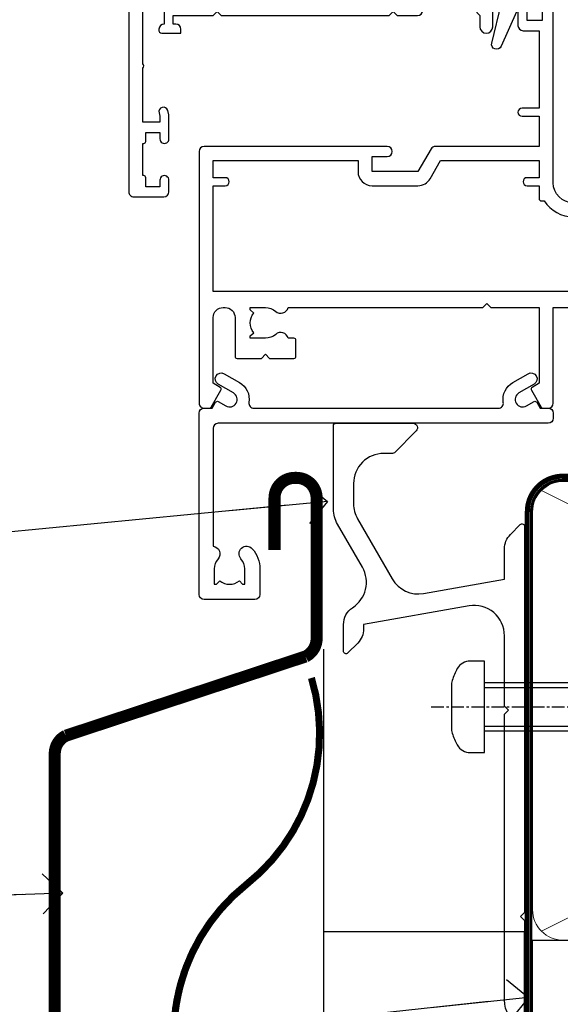
# Model space of a CAD drawing. Extents: x -33 to 7753, y -237 to 1143.
# Drawn here: x 729 to 783, y 122 to 219 of the extents above; entities that cross this region are included whole.
import ezdxf
from ezdxf import colors
from ezdxf.entities.mleader import LeaderData, LeaderLine
from ezdxf.math import Vec2, Vec3

# ---------------------------------------------------------------- set-up
doc = ezdxf.new("R2010")
doc.units = 0
for name, pattern in [('CENTER', [2, 1.25, -0.25, 0.25, -0.25]), ('CENTERLINE', [2, 1.25, -0.25, 0.25, -0.25]), ('Dashed', [564.4444465637206, 282.2222232818604, -282.2222232818602])]:
    doc.linetypes.add(name, pattern=pattern)
doc.layers.add('Aluminium Systems Ltd Joinery Detail', color=7, linetype='Continuous')
doc.layers.add('Aluminium Systems Ltd Notes', color=7, linetype='Continuous')
doc.styles.get("Standard").update_dxf_attribs({"font": 'arial.ttf'})

# ---------------------------------------------------------------- blocks, each defined once
blk = doc.blocks.new('90mm Framing Sill CC Gib')
at = {"layer": 'Aluminium Systems Ltd Joinery Detail', "color": 0, "lineweight": 5}
for p, q in [((167.9234076235683, 78.75160176630743, -0.9999999999999858), (80.79694547825454, 122.549863109587, -0.9999999999999858)), ((80.79694547825454, 78.75160176630743, -0.9999999999999858), (167.9234076235682, 122.549863109587, -0.9999999999999858))]:
    blk.add_line(p, q, dxfattribs=at)
at = {"layer": 'Aluminium Systems Ltd Joinery Detail', "color": 0, "linetype": 'Dashed', "lineweight": 5, "ltscale": 0.01, "const_width": 0.25, "elevation": -0.7499999999999751}
blk.add_lwpolyline([(79.76976039945873, 1.323760024297357), (79.7701116199488, 120.4012861188276, -0.4175702237705191), (82.92102568541668, 123.5854642443592), (165.7748306328079, 123.5857985310122)], format="xyb", dxfattribs=at)
at = {"layer": 'Aluminium Systems Ltd Joinery Detail', "color": 0, "lineweight": 5, "elevation": -0.9999999999999787}
blk.add_lwpolyline([(82.94552246901492, 77.86163203693103, -0.4142135623730951), (79.90697574887906, 80.9001787570669), (79.90697574887906, 120.4012861188276, -0.414213562373095), (82.94552246901492, 123.4398328389634), (165.7748306328079, 123.4398328389634, -0.4142135623730958), (168.8133773529438, 120.4012861188276), (168.8133773529438, 80.9001787570669, -0.4142135623730941), (165.7748306328079, 77.86163203693103)], format="xyb", close=True, dxfattribs=at)
at = {"layer": 'Aluminium Systems Ltd Joinery Detail', "color": 0, "linetype": 'Dashed', "elevation": -0.9999999999999787}
blk.add_lwpolyline([(79.90697574887906, 1.323760024297357), (79.90697574887906, 1.323760024297357), (79.90697574887906, 77.86163203693103), (168.8133773529438, 77.86163203693103), (168.8133773529438, 1.323760024297357), (168.8133773529438, 1.323760024297357)], dxfattribs=at)
blk = doc.blocks.new('_Open90')
at = {"color": 0, "linetype": 'ByBlock', "lineweight": -2}
for p, q in [((-0.5, 0.5), (0, 0)), ((0, 0), (-2.439666651745029, 0)), ((0, 0), (-0.5, -0.5))]:
    blk.add_line(p, q, dxfattribs=at)
blk = doc.blocks.new('JI834')
at = {"linetype": 'CENTERLINE'}
blk.add_line((-2.842170943040401e-14, 5.299999999999983), (-2.842170943040401e-14, -40.10000000000002), dxfattribs=at)
for p, q in [((-1.913000000000039, -1.4210854715202e-14), (-1.913000000000039, -34.78658680512066)), ((1.912999999999982, -1.4210854715202e-14), (1.912999999999982, -34.78658680512072))]:
    blk.add_line(p, q)
blk.add_lwpolyline([(4.550000000000011, 0), (4.549999999999983, 1.415931199201594, 0.26944770114332), (3.792726158981964, 2.719141793374291, 0.05750947552294934), (2.624161707765609, 3.217500678616943, 0.07218085631328292), (2.055662677420344, 3.299999999999983), (-2.055662677420287, 3.299999999999983, 0.07218085631326546), (-2.624161707765381, 3.217500678617, 0.05750947552296393), (-3.792726158981992, 2.719141793374277, 0.2694477011433205), (-4.55000000000004, 1.415931199201594), (-4.550000000000011, 1.4210854715202e-14)], format="xyb", close=True)
blk.add_lwpolyline([(2.412999999999982, 0), (2.412999999999982, -33.92056140133626), (-8.526512829121202e-14, -38.10000000000002), (-2.413000000000039, -33.92056140133623), (-2.413000000000039, -1.4210854715202e-14)])
blk = doc.blocks.new('J520-22286')
at = {"ltscale": 0.2, "flags": 128}
blk.add_lwpolyline([(3.000000431209173, 39.57000109729501, -0.1989123673798369), (2.41421399358228, 38.15578753492167), (1.426777126506295, 37.16835066784557, -0.668178637919275), (1.000000431209628, 37.34512736314218), (1.000000431208946, 39.99512736314188, -0.25372087736192), (1.909167393335337, 41.67145766576238, 0.3986908399714534), (2.870994047878132, 45.68595311969286), (0.4019242198555726, 49.96250750926362, -0.1316524975873175), (4.312091732572298e-07, 51.4625075092635), (4.312094006309053e-07, 59.74455831683207, -0.414213562373961), (0.2500004312091733, 59.99455831683207), (7.900000431209037, 59.99455831683207, -0.6681786379192992), (8.218198482742991, 59.22636026529807), (6.059619838980552, 57.0677816215354, -0.1989123673805056), (5.882843143683886, 56.99455831683207), (5.000000431209173, 56.99455831683207, 0.4142135623731394), (2.000000431209628, 53.99455831683207), (2.000000431209173, 51.99840589412605, 0.1316524975873066), (2.4019242198558, 50.4984058941256), (5.846468350748864, 44.5322804505052, 0.3152987888790206), (8.965489095103084, 43.07785719146837), (17.00000043120963, 44.49455831683218), (17.0000004312094, 47.51968458267942, -0.1989123673795361), (17.58578686883629, 48.93389814505252), (18.57322373591251, 49.92133501212874, -0.668178637919498), (19.00000043120917, 49.74455831683213), (19.0000004312094, 11.39455831683262), (18.6000004312084, 10.99455831683207), (19.00000043120895, 10.59455831683186), (19.00000043120872, 0.2445583168320695, -0.5602315042604493), (18.63636406757246, 0.02187743112455109, -0.2818610536571878), (17.00000043120895, 2.694048059615341), (17.0000004312094, 31.09455831683175), (17.40000043121017, 31.49455831683207), (17.00000043120963, 31.89455831683216), (17.00000043120963, 38.88844431527781, 0.4663076581549923), (13.47905589820916, 41.84286757431422), (3.000000431209173, 39.9951273631421)], format="xyb", close=True, dxfattribs=at)
blk = doc.blocks.new('Horizontal Profile Metal CC Window Sill AC35')
at = {"layer": 'Aluminium Systems Ltd Joinery Detail'}
blk.add_line((59.10780461557954, 56.77556523195744, 1.000000000000011), (59.10780461557954, -49.35102102385099, 1.000000000000011), dxfattribs=at)
at = {"layer": 'Aluminium Systems Ltd Joinery Detail', "elevation": 1.000000000000007}
for points, const_width in [([(54.25243858044726, 66.62087013875316), (54.25243858044726, 71.80150312280057, -0.414213562373095), (56.25243858044726, 73.80150312280057), (56.43695223977673, 73.80150312280057, -0.414213562373095), (58.43695223977673, 71.80150312280057), (58.43695223977673, 57.84243451924158, -0.2829324459395178), (57.33896536193521, 56.05739325152535), (33.50472490183893, 48.18473938291572, 0.2829324459395177), (32.40673802399738, 46.39969811519768), (32.40673802399738, 15.19932917702135, 0.3073962209484243), (33.66883144037917, 13.34043330208442), (52.87811378506768, -0.2709718182759389, -0.3073962209484245), (54.14020720144947, -2.129867693212873), (51.02052478042481, -5.823369471310798)], 1.2), ([(57.92568944936775, 53.92458625317158, -0.3072378823234847), (51.47997958405492, 33.42417381798077, 0.2290856668684538), (44.22675878989904, 18.42417381798077)], 0.7), ([(51.47997958405492, 33.42417381798077, 0.483548052943733), (51.47997958405526, 3.424173817980773, -0.4835480529437406), (51.47997958405526, -26.57582618201923, 0.2290856668684538), (44.22675878989941, -41.57582618201923, 0.2290856668684538)], 0.7)]:
    blk.add_lwpolyline(points, format="xyb", dxfattribs=dict(at, const_width=const_width))
at = {"layer": 'Aluminium Systems Ltd Joinery Detail'}
for points in [[(58.18692850040955, 58.4682415438383), (58.39289487218582, 72.21898176743343), (56.43695223977673, 73.80150312280057), (54.31088151357474, 72.28145744987523)], [(79.11057824617907, -49.35102097984782), (79.11057824617907, 28.71013303785912), (59.10780461557954, 28.71013303785912), (59.10780461557954, -49.35102097984782)]]:
    blk.add_lwpolyline(points, dxfattribs=at)
at = {"layer": 'Aluminium Systems Ltd Joinery Detail', "linetype": 'CENTER', "lineweight": 5, "ltscale": 3, "const_width": 0.5, "elevation": 0.5000000000000178}
blk.add_lwpolyline([(79.3816343425957, 0.03816064141392417), (79.3816343425957, 70.40128611882756, -0.4209157528545913), (82.94552246901469, 73.97040710073816), (83.58525616667873, 73.97040710073816)], format="xyb", dxfattribs=at)
at = {"layer": 'Aluminium Systems Ltd Joinery Detail'}
blk.add_blockref('J520-22286', (60.11057781496993, 19.23424930354668), dxfattribs=at)
at = {"layer": 'Aluminium Systems Ltd Joinery Detail', "rotation": 90}
blk.add_blockref('JI834', (75.13330199807675, 51.05539582552046, 1.000000000000011), dxfattribs=at)
blk = doc.blocks.new('F803-20642')
at = {"flags": 128}
for points in [[(43.9865751806592, 7.335450283687118, 0.5666580929875975), (42.75887261842928, 6.950010723232362), (42.17499858885435, 6.950010723243048, 0.4142135623784227), (41.97499858885089, 6.75001072324323), (41.97499858885135, 5.15001072320967, 0.414213562373095), (42.17499858885117, 4.950010723209852), (44.59999858891319, 4.950010723209852), (44.99999858891283, 5.350010723209943), (45.39999858891247, 4.950010723209852), (47.82499858897268, 4.950010723209845, 0.414213562373095), (48.02499858897249, 5.150010723209663), (48.02499858897284, 9.000010723207753, -0.4142135623730452), (49.02499858897278, 10.00001072320764), (54.7999985888398, 10.00001072320809), (54.7999985888398, 0.4999999980068299, 0.4142135300680742), (55.29999853369168, -1.993170073433248e-09), (55.82037772837248, -5.938842484454199e-08, 0.2679492219855688), (55.99358283118875, 0.09999994061216633), (56.9732036695907, 1.796753004891615, 0.4142135623746078), (56.89999858883471, 2.069958085649704), (56.19999858883941, 2.474103274082028), (56.19999858883943, 10.00001072320764), (81.15894358172488, 10.00001072320718, 0.5666580929713123), (82.3866461439302, 9.614571162783806, -0.1837465194457515), (83.40006955219906, 10.00001072320741), (84.92506955220597, 10.00001072322242), (84.92506955220597, 9.754637660753462), (84.56828732796157, 9.455261827979585, -0.3639702342667678), (84.56828732796203, 7.494759618434829), (84.92506955220597, 7.195383785660953), (84.92506955220597, 6.950010723253046), (83.40006955220633, 6.950010723206661, -0.1837465194615916), (82.38664614384072, 7.335450283660736, 0.5666580929875811), (81.15894358161711, 6.950010723232355), (80.5750093520644, 6.950010723243041, 0.4142135623784227), (80.37500935206094, 6.750010723243223), (80.3750093520614, 5.150010723209663, 0.414213562373095), (80.57500935206122, 4.950010723209845), (83.00000935212324, 4.950010723209845), (83.40000935212288, 5.350010723209936), (83.80000935212252, 4.950010723209845), (86.22500935218272, 4.950010723209838, 0.414213562373095), (86.42500935218254, 5.150010723209656), (86.42500935218288, 9.00001072320786, -0.4142135623731367), (87.42500935218322, 10.00001072320786), (87.59999858883748, 10.00001072320786, -0.4142135623728952), (88.59999858883725, 9.000010723208314), (88.5999985888404, 2.47410327408185), (87.89999858884653, 2.069958085650152, 0.4142135623745509), (87.82679350809008, 1.796753004891608), (88.806414346492, 0.09999994061215922, 0.267949221985766), (88.97961944930842, -5.938843194996934e-08), (89.50000005512447, -1.992608744671998e-09, 0.4142135300682074), (89.99999999997658, 0.4999999980073913), (89.99999999997658, 25.50000001103079, 0.414213562373095), (89.49999999997658, 26.00000001103079), (86.61247491298877, 26.00000001105353, 0.2679589573964787), (86.43926618802038, 25.8999936988311), (85.50003388414711, 24.2730587050596, 0.4141991680877466), (85.57324040904155, 23.99986120675599), (86.24779564470077, 23.61039513536024, 0.7792144500507142), (87.00000295739233, 23.80000001105371), (87.00000295739233, 24.60000001103025), (88.59999999997694, 24.60000001103025), (88.59999999997694, 11.60001072320322), (87.00000295739233, 11.60001072320311), (87.00000295739233, 12.40001072320318, 0.9999999999999999), (86.20000295739237, 12.40001072320318), (86.20000295739226, 11.60001072320311), (49.69999704262364, 11.60001072320277), (49.69999704262364, 12.40001072320273, 0.9999999999999999), (48.89999704262368, 12.40001072320273), (48.89999704262368, 11.60001072320277), (47.30000000003815, 11.60001072320277), (47.30000000003997, 24.60000001103116), (48.89999704262368, 24.60000001103025), (48.89999704262368, 23.80000001105371, 0.7792144500507141), (49.65220435531523, 23.61039513536024), (50.32675959097446, 23.99986120675611, 0.4141991680885164), (50.39996611586889, 24.2730587050596), (49.46073381199562, 25.89999369883024, 0.267958957398346), (49.28752508702576, 26.00000001105262), (46.40000000004079, 26.00000001100896, 0.4142135623736278), (45.90000000003988, 25.50000001100896), (45.90000000004022, 22.40000001101645, -0.414213562373095), (43.90000000004045, 20.40000001101622), (37.2000000000811, 20.40000001101542, -0.4142135623720545), (35.20000000008093, 22.40000001100815), (35.19999999999914, 44.50000001105445, 0.414213562373095), (34.69999999999914, 45.00000001105445), (32.19999999999914, 45.00000001105445, 0.414213562373095), (31.69999999999914, 44.50000001105445), (31.69999999999914, 43.20000001105392, 0.9999999999999999), (32.59999999999787, 43.20000001105392), (32.59999999999878, 44.00000001105445), (34.09999999999878, 44.00000001105445), (34.09999999999878, 38.50000001105388), (32.59999999999878, 38.50000001105388), (32.59999999999878, 39.30000001105451, 0.9999999999999999), (31.69999999999823, 39.30000001105451), (31.70000000000017, 38.00000001105285, 0.4142135623724957), (32.20000000000017, 37.50000001105399), (33.7999999999986, 37.50000001105388), (33.79999999999859, 29.80000001105372), (32.09999999999877, 29.80000001105463, 0.9999999999999999), (32.09999999999877, 29.00000001105445), (33.79999999999859, 29.00000001105445), (33.79999999999859, 26.00000001100897), (23.48871270555742, 26.00000001105445, 0.2679793930045895), (23.05567182911022, 25.74995120494031), (21.75699999999802, 23.50000001105445), (17.19999999999931, 23.50000001105445), (17.19999999999931, 25.00000001105445), (18.69999999999914, 25.00000001105445, 0.9999999999999999), (18.69999999999914, 26.00000001105445), (0.5000000000002292, 26.00000001105445, 0.414213562373095), (2.291500322826323e-13, 25.50000001105445), (-2.291500322826323e-13, 0.499999999997728, 0.4142135623733614), (0.5000000000015898, 1.77635683940025e-15), (1.020377784731606, 1.77635683940025e-15, 0.2679491924319853), (1.193582865488819, 0.1000000000005361), (2.173203669603708, 1.796753004891629, 0.414213562374551), (2.099998588846802, 2.069958085649718), (1.39999858885295, 2.474103274081871), (1.399998588856079, 9.000010723208222, -0.4142135623729452), (2.399998588856022, 10.00001072320765), (2.574987825532617, 10.00001072320765, -0.414213562369632), (3.574987825533867, 9.000010723219477), (3.574987825579456, 5.150010723209677, 0.414213562373095), (3.774987825579274, 4.950010723209859), (6.199987825639482, 4.950010723209859), (6.599987825639118, 5.35001072320995), (6.999987825638755, 4.950010723209859), (9.424987825700782, 4.950010723209852, 0.414213562373095), (9.6249878257006, 5.15001072320967), (9.624987825701055, 6.75001072324323, 0.4142135623784227), (9.424987825697599, 6.950010723243048), (8.841113796065315, 6.950010723207692, 0.5666580929713126), (7.613411233860006, 7.335450283631078, -0.1837465194457514), (6.599987825591143, 6.950010723207471), (5.07498782558423, 6.950010723192465), (5.07498782558423, 7.195383785661308), (5.431770049828629, 7.494759618435184, -0.3639702342667677), (5.431770049828174, 9.45526182797994), (5.07498782558423, 9.754637660753817), (5.07498782558423, 10.00001072316172), (6.599987825583867, 10.00001072320811, -0.18374651946159), (7.613411233949478, 9.614571162754148, 0.5666580929875871), (8.841113796179002, 10.00001072320719), (28.19998923666776, 10.00001072320719), (28.5999892366674, 10.40001072320774), (28.99998923666703, 10.00001072320765), (33.79999858898441, 10.00001072320765), (33.79999858898441, 2.474103274081978), (33.09999858898914, 2.069958085649711, 0.4142135623746079), (33.02679350823311, 1.796753004891622), (34.00641434663518, 0.09999994061211659, 0.2679492219855619), (34.17961944945145, -5.938847458253349e-08), (34.69999864413217, -1.99316296800589e-09, 0.4142135300680742), (35.19999858898404, 0.499999998006837), (35.19999858898404, 10.0000107232081), (42.75887261854331, 10.00001072323345, 0.5666580929713123), (43.98657518074862, 9.614571162810075, -0.1837465194457515), (44.99999858901748, 10.00001072323368), (46.52499858902439, 10.00001072324869), (46.52499858902439, 9.754637660779844), (46.16821636477999, 9.455261828005968, -0.3639702342667678), (46.16821636478045, 7.494759618461211), (46.52499858902439, 7.195383785687335), (46.52499858902439, 6.950010723279428), (44.99999858902476, 6.950010723233044, -0.1837465194615946)], [(33.7999999999995, 24.60000001105299), (33.7999999999999, 22.90000001105505), (32.59999999999877, 22.90000001105545, 0.9999999999999999), (32.59999999999877, 22.10000001105481), (33.79999999999995, 22.10000001105481), (33.79999999999995, 20.80000001105486, 0.4142135623730534), (33.99999999999994, 20.60000001105481), (34.31555897968622, 20.60000001105481, 0.2587771750804047), (37.20000000008054, 19.00000001101636), (43.90000000003982, 19.00000001101557, 0.1316524975873372), (45.60000000003953, 19.45551363814797, -0.577350269189602), (45.90000000003943, 19.28230855739104), (45.90000000003863, 12.60001072320301, -0.4142135623730617), (44.90000000003863, 11.60001072320324), (1.399999999999864, 11.60001072320324), (1.399999999999382, 22.10000001105436), (2.600000000000591, 22.10000001105482, 0.9999999999999999), (2.600000000000591, 22.90000001105545), (1.399999999999411, 22.90000001105506), (1.399999999999411, 24.60000001105482), (15.79999999999967, 24.60000001105391), (15.79999999999967, 23.50000001105491, 0.414213562373095), (17.19999999999976, 22.10000001105482), (21.75699999999802, 22.1000000110539, 0.2679793930049726), (22.96951445405261, 22.80013666817285), (24.00839557556424, 24.60000001105299)]]:
    blk.add_lwpolyline(points, format="xyb", close=True, dxfattribs=at)
blk = doc.blocks.new('Z104-21652')
at = {"flags": 128}
for points in [[(-4.973799150320701e-14, 50.50000000000067), (7.105427357601002e-15, 0.5000000000001563, 0.414213562373145), (0.5000000000001776, 1.27897692436818e-13), (3.49999999999995, 1.06581410364015e-12, 0.414213562373095), (3.99999999999995, 0.5000000000010658), (4.000000000000234, 1.643291982426192, 1.007481545894343), (3.10004999999996, 1.650000000001157), (3.10004999999996, 1.000000000001066), (1.700049999999869, 1.000000000001066), (1.700049999999926, 1.900000000001157, 0.4142135623729702), (1.500050000000051, 2.100000000000946), (1.400000000000041, 2.100000000000946), (1.400000000000041, 5.30000000000085), (1.500050000000165, 5.30000000000085, 0.4142135623730534), (1.700050000000211, 5.500000000000838), (1.700049999999869, 6.400000000001157), (3.10004999999996, 6.400000000001157), (3.100050000000017, 5.750000000001066, 1.007481545926671), (3.99999999999995, 5.756708017604907), (3.99999999999995, 8.13603854315788), (3.884666621829815, 8.566468570297204, 0.9999999999999992), (3.015333378169721, 8.333531429705019), (3.100000000000087, 8.017551295330279), (3.100000000000087, 7.400000000001157), (1.400000000000041, 7.400000000001128), (1.399999999999785, 12.77639320225128, 0.4472135954998159), (1.399999999999814, 13.22360679775112), (1.399999999999814, 18.6000000000012), (3.510222252113131, 18.6000000000012), (3.510222252113131, 17.15000000000116, 0.414213562373095), (3.010222252113131, 16.65000000000116), (3.010222252113415, 16.62764571353202, 0.4931454260312598), (3.299999999999905, 16.25000000000129), (5.199999999999996, 16.25000000000107), (5.199999999999996, 16.65000000000116, 0.414213562373095), (4.699999999999996, 17.15000000000116), (4.410222252113222, 17.15000000000116), (4.410222252113222, 18.00000000000107), (8.400000000000041, 18.00000000000107), (8.800000000000132, 18.40000000000116), (9.200000000000223, 18.00000000000107), (25.90000000000055, 18.00000000000107), (26.29999999999996, 18.4000000000007), (26.69999999999937, 18.00000000000107), (28.72500000000037, 18.00000000000107, 0.414213562373095), (29.22500000000037, 18.50000000000107), (29.22500000000037, 21.90550000000114), (34.59999999999992, 21.90550000000114), (34.59999999999992, 18.30000000000173), (34.90000000000033, 18.00000000000144), (34.90000000000033, 16.90000000000116, 0.9999999999999999), (36.20000000000005, 16.90000000000116), (36.20000000000005, 50.50000000000061, 0.414213562373095), (35.70000000000005, 51.00000000000061), (33.20000000000028, 51.00000000000061, 0.414213562373095), (32.70000000000028, 50.50000000000061), (32.70000000000028, 49.35000000000058, 0.9999999999999999), (33.60000000000014, 49.35000000000058), (33.60000000000037, 50.00000000000055), (35.10000000000037, 50.00000000000061), (35.10000000000014, 44.60000000000058), (33.60000000000014, 44.60000000000058), (33.60000000000014, 45.25000000000061, 0.9999999999999999), (32.70000000000005, 45.25000000000061), (32.70000000000028, 44.60000000000058, 0.414213562373095), (33.70000000000028, 43.60000000000058), (34.90000000000033, 43.60000000000058), (34.90000000000033, 37.30000000000062), (34.60000000000014, 37.00000000000061), (34.60000000000037, 32.00000000000112), (4.100000000000314, 32.00000000000044), (4.100000000000314, 33.1360385431572), (3.984666621830179, 33.56646857029652, 0.9999999999999992), (3.115333378170085, 33.33353142970434), (3.20000000000045, 33.0175512953296), (3.20000000000045, 32.40000000000047), (1.400000000000269, 32.40000000000047), (1.400000000000269, 37.71715728752595, 0.707106781186166), (1.400000000000269, 38.28284271247502), (1.400000000000496, 43.60000000000043), (3.20000000000045, 43.60000000000046), (3.20000000000045, 42.98244870467134), (3.115333378170085, 42.6664685702966, 0.9999999999999999), (3.984666621830179, 42.43353142970442), (4.100000000000314, 42.86396145684374), (4.100000000000314, 43.60000000000061), (5.199999999999768, 43.60000000000063, 0.4142135623731367), (6.200000000000081, 44.60000000000063), (6.199999999999996, 45.25000000000061, 0.9999999999999999), (5.300000000000246, 45.25000000000061), (5.299999999999905, 44.60000000000058), (3.800000000000132, 44.60000000000058), (3.799975898776388, 45.25001668503477, 0.9999814612449384), (2.899975899085838, 45.25000000000055), (2.899975899085753, 44.80000000000059), (1.400000000000382, 44.80000000000062), (1.400000000000496, 49.80000000000051), (2.899823879884885, 49.80000000000051), (2.899823879884885, 49.35000000000046, 1.000018539098753), (3.799823879575605, 49.35001668503467), (3.799799779589144, 50.0000000000005), (5.299999999999905, 50.00000000000067), (5.299999999999905, 49.35000000000058, 0.9999999999999999), (6.200000000000337, 49.35000000000058), (6.199999999999996, 50.50000000000061, 0.414213562373095), (5.699999999999996, 51.00000000000061), (0.4999999999999503, 51.00000000000067, 0.414213562373095)], [(11.06752196646477, 22.9476929213493, -0.1726172515546107), (11.72500000000009, 21.1000000000012), (11.72500000000009, 19.30000000000125), (23.37499999999978, 19.30000000000125), (23.37499999999978, 21.1000000000012, -0.1726172515545988), (24.03247803353543, 22.9476929213495, -0.9999999999998778), (25.11778769269768, 22.06332707865342, 0.1726172515546417), (24.77499999999987, 21.10000000000143), (24.77499999999964, 19.57500000000134), (25.06507934937714, 19.57500000000134), (25.34028640364887, 19.91485240877961, 0.3541185725308039), (27.25971359635128, 19.9148524087794), (27.53492065062256, 19.57500000000134), (27.82500000000028, 19.57500000000134), (27.82500000000028, 21.10000000000143, 0.1726172515546215), (27.48221230730224, 22.06332707865316, -0.6338922173306714), (28.02860878091042, 23.20550000000112), (34.59999999999969, 23.20550002992506), (34.60000000000037, 24.30550043797977, -1), (34.59999999999992, 25.10550043797979), (34.59999999999992, 26.5054998703305), (33.19999990025372, 26.50550017954485, -1), (33.20000009974684, 27.50550017954485), (34.59999999999992, 27.50549987033052), (34.59999999999969, 30.70000002992511), (1.400000000000382, 30.69999999735207), (1.400000000000269, 27.50549984040656), (2.99999990025362, 27.50550017954485, -0.9999999999999999), (3.000000099746735, 26.50550017954485), (1.400000000000155, 26.50549986035584), (1.400000000000269, 25.10550059757436), (1.600000000000314, 25.10550059757433, -0.9999999999999999), (1.600000000000314, 24.30550059757432), (1.400000000000269, 24.30550059757432), (1.400000000000269, 19.90000000000116), (3.510222252113131, 19.90000000000116, -0.2559241411156033), (4.605667367123637, 19.30000000000098), (5.874999999999723, 19.30000000000102), (5.87499999999995, 21.1000000000012, -0.1726172515546217), (6.532478033535604, 22.94769292134926, -1.000000000000008), (7.617787692697853, 22.06332707865316, 0.1726172515546181), (7.274999999999643, 21.10000000000143), (7.274999999999586, 19.57500000000134), (7.565079349377079, 19.57500000000134), (7.840286403648584, 19.91485240877982, 0.3541185725308134), (9.759713596351226, 19.91485240877944), (10.0349206506225, 19.57500000000134), (10.32500000000022, 19.57500000000134), (10.32500000000022, 21.10000000000143, 0.1726172515546215), (9.982212307302184, 22.06332707865316, -1.000000000000079)]]:
    blk.add_lwpolyline(points, format="xyb", close=True, dxfattribs=at)
blk = doc.blocks.new('F079-21199')
at = {"flags": 128}
blk.add_lwpolyline([(4.549999999993815, 1.5), (4.549999999993815, 3.024999999999636, 0.1837465194582998), (4.16456043954804, 4.038423408356721, -0.9999999999941463), (5.285439560428131, 5.035233318218161, -0.1837465194588356), (6.05000000000291, 3.024999999999636), (6.05000000000291, 0.5, -0.414213562373095), (5.55000000000291, 0), (0.5, 0, -0.414213562373095), (0, 0.5), (0, 18.5, -0.414213562373095), (0.5, 19), (1.291732411252269, 19), (1.62812559645954, 19.58265008810213, -0.414213562374809), (1.901330677217629, 19.65585516885949), (2.656716846094241, 19.21973276091376, 0.9999999999998311), (3.406716846098789, 20.51877086658715), (1.899998588853123, 21.38867505801227, -0.9999999999992361), (2.499998588857125, 22.42790554255043), (4.0067168461037, 21.55800135112804, -0.3089224212102952), (4.959442485286672, 19.57535751301202, 0.4592529226835803), (5.453731110719673, 19.00000000000182), (29.74626606711627, 19.0000000000018, 0.459252922683576), (30.24055469255021, 19.57535751301201, -0.3089224212102922), (31.19328033173224, 21.55800135112803), (32.69999858897881, 22.42790554255042, -0.9999999999992363), (33.29999858898373, 21.38867505801225), (31.79328033173806, 20.51877086658713, 0.9999999999998307), (32.54328033174261, 19.21973276091374), (33.29866650061831, 19.65585516885947, -0.4142135623748087), (33.57187158137643, 19.58265008810211), (33.90826476658367, 18.99999999999999), (34.69999717783594, 18.99999999999999, -0.414213562373095), (35.19999717783594, 18.49999999999999), (35.19999717783594, 17.99999999999999, -0.414213562373095), (34.69999717783594, 17.49999999999999), (1.900000000000546, 17.5, 0.414213562373095), (1.400000000000546, 17), (1.400000000000489, 5.283068941077545, -0.6122479732056616), (1.885439560428495, 4.038423408327617, 0.1837465194528841), (1.500000000009095, 3.024999999999636), (1.499999999994543, 1.5), (1.745373062453837, 1.5), (2.044748895229532, 1.856782224245762, 0.3639702342661637), (4.005251104773379, 1.856782224245762), (4.304626937549074, 1.5)], format="xyb", close=True, dxfattribs=at)
blk = doc.blocks.new('AC35 Awing Sill')
at = {"layer": 'Aluminium Systems Ltd Joinery Detail'}
blk.add_lwpolyline([(68.58180926339037, 40.37471262031204), (68.86370124580571, 40.29917989127125, -0.3394542588633712), (69.01193743678505, 40.10599472601325), (69.01193743678505, 39.45946012360901, 0.1052493344124674), (69.02927507249888, 39.37800792490771), (70.5552815260694, 35.95582962685558, 0.9133919180647162), (71.49778180175463, 36.27759247746371), (70.53326908143572, 40.24435564453734, -0.1257362244887155), (70.53442166216564, 40.34337239509978), (70.76601655839204, 41.20769631415033, 0.1316524975874038), (70.76601655839204, 41.3112239321913), (70.53442166216564, 42.17554785211951, -0.1257362244887155), (70.53326908143572, 42.27456460268104), (71.49778180175463, 46.24132776975466, 0.913391918064716), (70.5552815260694, 46.56309062036371), (69.02927507249888, 43.14091232231067, 0.1052493344124674), (69.01193743678505, 43.05946012360937), (69.01193743678505, 42.41292552120512, -0.3394542588633712), (68.86370124580571, 42.21974035594712), (68.58180926339037, 42.14420762690634)], format="xyb", dxfattribs=at)
at = {"layer": 'Aluminium Systems Ltd Joinery Detail', "xscale": -1}
for name, p in [('Z104-21652', (107.5828255660057, 21.00000001304716)), ('F803-20642', (100.5828255660047, 1.991764975173282e-09)), ('F079-21199', (100.5828255660049, -18.99999999800832))]:
    blk.add_blockref(name, p, dxfattribs=at)
blk = doc.blocks.new('Horizontal Profile Metal CC Window Sill Text AC35')
at = {"layer": 'Aluminium Systems Ltd Notes', "color": 3, "lineweight": 5, "ltscale": 0.12}
ml = blk.add_multileader_mtext('Standard', dxfattribs=at)
ml.set_content('WANZ SILL SUPPORT', color=3)
ml.set_leader_properties(color=8)
ml.set_arrow_properties(name='OPEN90')
ml.build(insert=Vec2(0, 0))
ml.multileader.update_dxf_attribs({"text_left_attachment_type": 2, "text_right_attachment_type": 2})
ctx = ml.context
ctx.base_point, ctx.plane_origin = Vec3(-10.53986855287933, 102.6715540522473), Vec3(142.9087044565267, 159.981085073583)
ctx.left_attachment, ctx.right_attachment, ctx.text_align_type = 2, 2, 2
notes = []
notes.append((ctx, [(0, (1, 1, 0), (28.9821238191787, 102.6715540522473), (-1, 0), 6.291433026901132, [(0, [(130.3278168691504, 112.3629721956677)], 0, [])])]))
ctx.mtext.insert, ctx.mtext.width, ctx.mtext.alignment, ctx.mtext.line_spacing_style, ctx.mtext.flow_direction = Vec3(20.69069079227756, 108.6715540522473), 49.87981264959171, 3, 2, 5
ml = blk.add_multileader_mtext('Standard', dxfattribs=at)
ml.set_content('PROPRIETARY FLASHING BY CLADDING SUPPLIER', color=3)
ml.set_leader_properties(color=8)
ml.set_arrow_properties(name='OPEN90')
ml.build(insert=Vec2(0, 0))
ml.multileader.update_dxf_attribs({"text_left_attachment_type": 2, "text_right_attachment_type": 2})
ctx = ml.context
ctx.base_point, ctx.plane_origin = Vec3(-20.88911821181543, 71.01690241982578), Vec3(142.9087044565267, 111.3676858961135)
ctx.left_attachment, ctx.right_attachment, ctx.text_align_type = 2, 2, 2
notes.append((ctx, [(0, (1, 1, 0), (28.98212381917847, 71.01690241982578), (-1, 0), 6.291433026901132, [(0, [(104.0117443119793, 73.44115998432244)], 0, [])])]))
ctx.mtext.insert, ctx.mtext.width, ctx.mtext.alignment, ctx.mtext.line_spacing_style, ctx.mtext.flow_direction = Vec3(20.69069079227734, 83.68356908649184), 49.87981264959171, 3, 2, 5
ml = blk.add_multileader_mtext('Standard', dxfattribs=at)
ml.set_content('FLEXI FLASHING TAPE', color=3)
ml.set_leader_properties(color=8)
ml.set_arrow_properties(name='OPEN90')
ml.build(insert=Vec2(0, 0))
ml.multileader.update_dxf_attribs({"text_left_attachment_type": 2, "text_right_attachment_type": 2})
ctx = ml.context
ctx.base_point, ctx.plane_origin = Vec3(-25.52759024455725, 50.06683056408474), Vec3(142.9087044565267, 81.02554930006772)
ctx.left_attachment, ctx.right_attachment, ctx.text_align_type = 2, 2, 2
notes.append((ctx, [(0, (1, 1, 0), (28.9821238191787, 50.06683056408474), (-1, 0), 6.291433026901018, [(0, [(150.3242668804151, 63.09503027581559)], 0, [])])]))
ctx.mtext.insert, ctx.mtext.width, ctx.mtext.alignment, ctx.mtext.line_spacing_style, ctx.mtext.flow_direction = Vec3(20.69069079227756, 56.06683056408474), 49.87981264959171, 3, 2, 5
for ctx, leaders in notes:
    for number, flags, end, landing, length, lines in leaders:
        leader = LeaderData()
        leader.index, (leader.has_last_leader_line, leader.has_dogleg_vector, leader.attachment_direction) = number, flags
        leader.last_leader_point, leader.dogleg_vector, leader.dogleg_length = Vec3(end), Vec3(landing), length
        for number, points, colour, breaks in lines:
            line = LeaderLine()
            line.index, line.vertices, line.color, line.breaks = number, Vec3.list(points), colors.encode_raw_color(colour), breaks
            leader.lines.append(line)
        ctx.leaders.append(leader)

msp = doc.modelspace()

# ---------------------------------------------------------------- block references
at = {"layer": 'Aluminium Systems Ltd Joinery Detail', "xscale": -1}
msp.add_blockref('AC35 Awing Sill', (847.3379341793784, 180.7251713407022), dxfattribs=at)
at = {"layer": 'Aluminium Systems Ltd Joinery Detail'}
for name, p in [('90mm Framing Sill CC Gib', (700, 50)), ('Horizontal Profile Metal CC Window Sill AC35', (700, 100))]:
    msp.add_blockref(name, p, dxfattribs=at)
at = {"layer": 'Aluminium Systems Ltd Notes'}
msp.add_blockref('Horizontal Profile Metal CC Window Sill Text AC35', (629.1891218573146, 59.09474110125666), dxfattribs=at)

doc.saveas('drawing.dxf')
